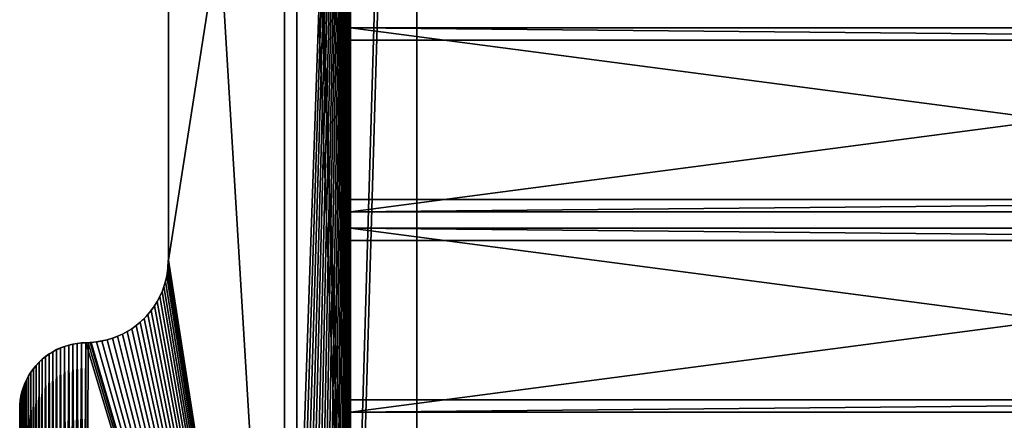
# Model space of a CAD drawing. Extents: x -8 to 51.5, y -3.7 to 70.4.
# Drawn here: x -8 to 21.8, y 14.3 to 26.4 of the extents above; entities that cross this region are included whole.
import ezdxf

# ---------------------------------------------------------------- set-up
doc = ezdxf.new("R2010")
doc.units = 0
doc.header["$MEASUREMENT"] = 0
doc.layers.get('0').update_dxf_attribs({"color": 13, "linetype": 'CONTINUOUS'})

# ---------------------------------------------------------------- blocks, each defined once
blk = doc.blocks.new('SIDE_LUMBER')
for p, q in [((-0.562, 3.535, 25.721), (-0.562, 71.764, 7.439)), ((1.437, 3.535, 25.721), (1.437, 71.764, 7.439)), ((-0.562, 0, 18.386), (-0.562, 68.616)), ((1.437, 0, 18.386), (1.437, 68.616))]:
    blk.add_line(p, q)
mesh = blk.add_polyface()
corners = [(-0.562, 3.535, 25.721), (1.437, 71.764, 7.439), (-0.562, 71.764, 7.439), (1.437, 3.535, 25.721)]
mesh.append_faces([[corners[k] for k in face] for face in [(0, 1, 2), (1, 0, 3)]], dxfattribs={"vtx0": -1})
mesh = blk.add_polyface()
corners = [(-0.562, 1.389, 24.481), (-0.562, 0, 18.386), (-0.562, 0, 23.68), (-0.562, 68.616), (-0.562, 3.535, 25.721), (-0.562, 71.764, 7.439), (-0.562, 71.764)]
mesh.append_faces([[corners[k] for k in face] for face in [(0, 1, 2), (3, 5, 6)]], dxfattribs={"vtx0": -1})
mesh.append_faces([[corners[k] for k in face] for face in [(1, 0, 3)]], dxfattribs={"vtx0": -1, "vtx1": -1})
mesh.append_faces([[corners[k] for k in face] for face in [(3, 0, 4), (3, 4, 5)]], dxfattribs={"vtx0": -1, "vtx2": -1})
mesh = blk.add_polyface()
corners = [(1.437, 0, 18.386), (1.437, 1.389, 24.481), (1.437, 0, 23.68), (1.437, 68.616), (1.437, 3.535, 25.721), (1.437, 68.764, 0.375), (1.437, 71.764, 7.439), (1.437, 68.764), (1.437, 71.764, 0.375)]
mesh.append_faces([[corners[k] for k in face] for face in [(0, 1, 2), (5, 3, 7), (6, 5, 8)]], dxfattribs={"vtx0": -1})
mesh.append_faces([[corners[k] for k in face] for face in [(1, 3, 4), (4, 5, 6)]], dxfattribs={"vtx0": -1, "vtx1": -1})
mesh.append_faces([[corners[k] for k in face] for face in [(4, 3, 5)]], dxfattribs={"vtx0": -1, "vtx1": -1, "vtx2": -1})
mesh.append_faces([[corners[k] for k in face] for face in [(1, 0, 3)]], dxfattribs={"vtx0": -1, "vtx2": -1})
mesh = blk.add_polyface()
corners = [(1.437, 68.616), (-0.562, 0, 18.386), (-0.562, 68.616), (1.437, 0, 18.386)]
mesh.append_faces([[corners[k] for k in face] for face in [(0, 1, 2), (1, 0, 3)]], dxfattribs={"vtx0": -1})
blk = doc.blocks.new('2X6_SEAT_LUMBER')
for p, q in [((39.5, 5.375), (0, 5.375)), ((0, 5.375), (0, 5.375, 1.438)), ((39.5, 5.375, 1.438), (0, 5.375, 1.438)), ((0, 0), (0, 5.375)), ((0, 5.375, 1.438), (0, 0, 1.438)), ((0, 0, 1.438), (0, 0)), ((39.5, 0), (0, 0)), ((39.5, 0, 1.438), (0, 0, 1.438))]:
    blk.add_line(p, q)
mesh = blk.add_polyface()
corners = [(0, 5.375, 1.438), (39.5, 5.375), (0, 5.375), (39.5, 5.375, 1.438)]
mesh.append_faces([[corners[k] for k in face] for face in [(0, 1, 2), (1, 0, 3)]], dxfattribs={"vtx0": -1})
mesh = blk.add_polyface()
corners = [(0, 5.375, 1.438), (0, 0), (0, 0, 1.438), (0, 5.375)]
mesh.append_faces([[corners[k] for k in face] for face in [(0, 1, 2), (1, 0, 3)]], dxfattribs={"vtx0": -1})
mesh = blk.add_polyface()
corners = [(39.5, 5.375), (0, 0), (0, 5.375), (39.5, 0)]
mesh.append_faces([[corners[k] for k in face] for face in [(0, 1, 2), (1, 0, 3)]], dxfattribs={"vtx0": -1})
mesh = blk.add_polyface()
corners = [(39.5, 0, 1.438), (0, 5.375, 1.438), (0, 0, 1.438), (39.5, 5.375, 1.438)]
mesh.append_faces([[corners[k] for k in face] for face in [(0, 1, 2), (1, 0, 3)]], dxfattribs={"vtx0": -1})
mesh = blk.add_polyface()
corners = [(39.5, 0, 1.438), (0, 0), (39.5, 0), (0, 0, 1.438)]
mesh.append_faces([[corners[k] for k in face] for face in [(0, 1, 2), (1, 0, 3)]], dxfattribs={"vtx0": -1})
blk = doc.blocks.new('ARMREST')
for p, q in [((4.5, 22.5, 1.438), (4.5, 57.801, 1.438)), ((4.5, 22.5), (4.5, 57.801)), ((10, 20, 1.438), (10, 57.801, 1.438)), ((10, 20), (10, 57.801)), ((4.486, 22.337, 1.438), (4.486, 22.337)), ((4.5, 22.5, 1.438), (4.491, 22.5, 1.438)), ((4.5, 22.5), (4.491, 22.5)), ((4.491, 22.5, 1.438), (4.491, 22.5)), ((4.5, 22.5, 1.438), (4.5, 22.5)), ((4.47, 22.175, 1.438), (4.47, 22.175)), ((4.407, 21.855, 1.438), (4.407, 21.855)), ((4.444, 22.014, 1.438), (4.444, 22.014)), ((4.302, 21.547, 1.438), (4.302, 21.547)), ((4.359, 21.699, 1.438), (4.359, 21.699)), ((4.158, 21.254, 1.438), (4.158, 21.254)), ((4.235, 21.398, 1.438), (4.235, 21.398)), ((3.873, 20.857, 1.438), (3.873, 20.857)), ((3.977, 20.983, 1.438), (3.977, 20.983)), ((4.072, 21.116, 1.438), (4.072, 21.116)), ((3.643, 20.627, 1.438), (3.643, 20.627)), ((3.762, 20.738, 1.438), (3.762, 20.738)), ((3.102, 20.265, 1.438), (3.102, 20.265)), ((3.246, 20.342, 1.438), (3.246, 20.342)), ((3.384, 20.428, 1.438), (3.384, 20.428)), ((3.517, 20.523, 1.438), (3.517, 20.523)), ((1.61, 19.962, 1.438), (1.61, 19.962)), ((1.739, 19.983, 1.438), (1.739, 19.983)), ((1.869, 19.996, 1.438), (1.869, 19.996)), ((2, 20, 1.438), (2, 20)), ((2.065, 20.002, 1.438), (2.065, 20.002)), ((2.131, 20.009, 1.438), (2.131, 20.009)), ((2.325, 20.03, 1.438), (2.325, 20.03)), ((2.486, 20.056, 1.438), (2.486, 20.056)), ((2.645, 20.093, 1.438), (2.645, 20.093)), ((2.801, 20.141, 1.438), (2.801, 20.141)), ((2.953, 20.198, 1.438), (2.953, 20.198)), ((10, 20, 1.438), (10, 20)), ((10, 2, 1.438), (10, 20, 1.438)), ((10, 2), (10, 20)), ((0.889, 19.663, 1.438), (0.889, 19.663)), ((1, 19.732, 1.438), (1, 19.732)), ((1.115, 19.794, 1.438), (1.115, 19.794)), ((1.235, 19.848, 1.438), (1.235, 19.848)), ((1.357, 19.894, 1.438), (1.357, 19.894)), ((1.482, 19.932, 1.438), (1.482, 19.932)), ((0.586, 19.414, 1.438), (0.586, 19.414)), ((0.681, 19.504, 1.438), (0.681, 19.504)), ((0.782, 19.587, 1.438), (0.782, 19.587)), ((0.337, 19.111, 1.438), (0.337, 19.111)), ((0.413, 19.218, 1.438), (0.413, 19.218)), ((0.496, 19.319, 1.438), (0.496, 19.319)), ((0.152, 18.765, 1.438), (0.152, 18.765)), ((0.206, 18.885, 1.438), (0.206, 18.885)), ((0.268, 19, 1.438), (0.268, 19)), ((0.068, 18.518, 1.438), (0.068, 18.518)), ((0.106, 18.643, 1.438), (0.106, 18.643)), ((0.017, 18.261, 1.438), (0.017, 18.261)), ((0.038, 18.39, 1.438), (0.038, 18.39)), ((0, 2, 1.438), (0, 18, 1.438)), ((0, 18, 1.438), (0, 18)), ((0, 2), (0, 18)), ((0.004, 18.131, 1.438), (0.004, 18.131))]:
    blk.add_line(p, q)
for centre in [(2, 22.5, 1.438), (2, 22.5)]:
    blk.add_arc(centre, 2.491, 273.75, 0)
at = {"extrusion": (3.55271e-15, 0, -1)}
for centre in [(-2, 18, -1.438), (-2, 18)]:
    blk.add_arc(centre, 2, 0, 90, dxfattribs=at)
at = {"extrusion": (0, 0, -1)}
blk.add_arc((-2, 21, -1.438), 1, 260.617, 270, dxfattribs=at)
at = {"extrusion": (3.47705e-15, -2.1042e-14, -1)}
blk.add_arc((-2, 21), 1, 260.617, 270, dxfattribs=at)
mesh = blk.add_polyface()
corners = [(10, 57.801), (4.5, 22.5), (4.5, 57.801), (8, 0), (8.131, 0.004), (8.261, 0.017), (8.39, 0.038), (8.518, 0.068), (8.643, 0.106), (8.765, 0.152), (8.885, 0.206), (9, 0.268), (9.111, 0.337), (9.218, 0.413), (9.319, 0.496), (9.414, 0.586), (9.504, 0.681), (9.587, 0.782), (9.663, 0.889), (9.732, 1), (9.794, 1.115), (9.848, 1.235), (9.894, 1.357), (9.932, 1.482), (9.962, 1.61), (9.983, 1.739), (9.996, 1.869), (10, 2), (10, 20), (0.004, 18.131), (0, 2), (0, 18), (0.004, 1.869), (0.017, 18.261), (0.017, 1.739), (0.038, 18.39), (0.038, 1.61), (0.068, 18.518), (0.068, 1.482), (0.106, 18.643), (0.106, 1.357), (0.152, 18.765), (0.152, 1.235), (0.206, 18.885), (0.206, 1.115), (0.268, 19), (0.268, 1), (0.337, 19.111), (0.337, 0.889), (0.413, 19.218), (0.413, 0.782), (0.496, 19.319), (0.496, 0.681), (0.586, 19.414), (0.586, 0.586), (0.681, 19.504), (0.681, 0.496), (0.782, 19.587), (0.782, 0.413), (0.889, 19.663), (0.889, 0.337), (1, 19.732), (1, 0.268), (1.115, 19.794), (1.115, 0.206), (1.235, 19.848), (1.235, 0.152), (1.357, 19.894), (1.357, 0.106), (1.482, 19.932), (1.482, 0.068), (1.61, 19.962), (1.61, 0.038), (1.739, 19.983), (1.739, 0.017), (1.869, 19.996), (1.869, 0.004), (2, 20), (2, 0), (2.065, 20.002), (2.131, 20.009), (2.163, 20.014), (2.325, 20.03), (2.486, 20.056), (2.645, 20.093), (2.801, 20.141), (2.953, 20.198), (3.102, 20.265), (3.246, 20.342), (3.384, 20.428), (3.517, 20.523), (3.643, 20.627), (3.762, 20.738), (3.873, 20.857), (3.977, 20.983), (4.072, 21.116), (4.158, 21.254), (4.235, 21.398), (4.302, 21.547), (4.359, 21.699), (4.407, 21.855), (4.444, 22.014), (4.47, 22.175), (4.486, 22.337), (4.491, 22.5)]
mesh.append_faces([[corners[k] for k in face] for face in [(0, 1, 2), (27, 0, 28), (29, 30, 31)]], dxfattribs={"vtx0": -1})
mesh.append_faces([[corners[k] for k in face] for face in [(3, 0, 4), (4, 0, 5), (5, 0, 6), (6, 0, 7), (7, 0, 8), (8, 0, 9), (9, 0, 10), (10, 0, 11), (11, 0, 12), (12, 0, 13), (13, 0, 14), (14, 0, 15), (15, 0, 16), (16, 0, 17), (17, 0, 18), (18, 0, 19), (19, 0, 20), (20, 0, 21), (21, 0, 22), (22, 0, 23), (23, 0, 24), (24, 0, 25), (25, 0, 26), (26, 0, 27), (30, 29, 32), (32, 33, 34), (34, 35, 36), (36, 37, 38), (38, 39, 40), (40, 41, 42), (42, 43, 44), (44, 45, 46), (46, 47, 48), (48, 49, 50), (50, 51, 52), (52, 53, 54), (54, 55, 56), (56, 57, 58), (58, 59, 60), (60, 61, 62), (62, 63, 64), (64, 65, 66), (66, 67, 68), (68, 69, 70), (70, 71, 72), (72, 73, 74), (74, 75, 76), (76, 77, 78), (78, 79, 3)]], dxfattribs={"vtx0": -1, "vtx1": -1})
mesh.append_faces([[corners[k] for k in face] for face in [(1, 0, 3)]], dxfattribs={"vtx0": -1, "vtx1": -1, "vtx2": -1})
mesh.append_faces([[corners[k] for k in face] for face in [(32, 29, 33), (34, 33, 35), (36, 35, 37), (38, 37, 39), (40, 39, 41), (42, 41, 43), (44, 43, 45), (46, 45, 47), (48, 47, 49), (50, 49, 51), (52, 51, 53), (54, 53, 55), (56, 55, 57), (58, 57, 59), (60, 59, 61), (62, 61, 63), (64, 63, 65), (66, 65, 67), (68, 67, 69), (70, 69, 71), (72, 71, 73), (74, 73, 75), (76, 75, 77), (78, 77, 79), (3, 79, 80), (3, 80, 81), (3, 81, 82), (3, 82, 83), (3, 83, 84), (3, 84, 85), (3, 85, 86), (3, 86, 87), (3, 87, 88), (3, 88, 89), (3, 89, 90), (3, 90, 91), (3, 91, 92), (3, 92, 93), (3, 93, 94), (3, 94, 95), (3, 95, 96), (3, 96, 97), (3, 97, 98), (3, 98, 99), (3, 99, 100), (3, 100, 101), (3, 101, 102), (3, 102, 103), (3, 103, 104), (3, 104, 1)]], dxfattribs={"vtx0": -1, "vtx2": -1})
mesh = blk.add_polyface()
corners = [(0.004, 1.869, 1.438), (0, 18, 1.438), (0, 2, 1.438), (0.004, 18.131, 1.438), (0.017, 1.739, 1.438), (0.017, 18.261, 1.438), (0.038, 1.61, 1.438), (0.038, 18.39, 1.438), (0.068, 1.482, 1.438), (0.068, 18.518, 1.438), (0.106, 1.357, 1.438), (0.106, 18.643, 1.438), (0.152, 1.235, 1.438), (0.152, 18.765, 1.438), (0.206, 1.115, 1.438), (0.206, 18.885, 1.438), (0.268, 1, 1.438), (0.268, 19, 1.438), (0.337, 0.889, 1.438), (0.337, 19.111, 1.438), (0.413, 0.782, 1.438), (0.413, 19.218, 1.438), (0.496, 0.681, 1.438), (0.496, 19.319, 1.438), (0.586, 0.586, 1.438), (0.586, 19.414, 1.438), (0.681, 0.496, 1.438), (0.681, 19.504, 1.438), (0.782, 19.587, 1.438), (0.782, 0.413, 1.438), (0.889, 0.337, 1.438), (0.889, 19.663, 1.438), (1, 0.268, 1.438), (1, 19.732, 1.438), (1.115, 0.206, 1.438), (1.115, 19.794, 1.438), (1.235, 0.152, 1.438), (1.235, 19.848, 1.438), (1.357, 0.106, 1.438), (1.357, 19.894, 1.438), (1.482, 0.068, 1.438), (1.482, 19.932, 1.438), (1.61, 0.038, 1.438), (1.61, 19.962, 1.438), (1.739, 0.017, 1.438), (1.739, 19.983, 1.438), (1.869, 0.004, 1.438), (1.869, 19.996, 1.438), (2, 0, 1.438), (2, 20, 1.438), (8, 0, 1.438), (2.065, 20.002, 1.438), (2.131, 20.009, 1.438), (2.163, 20.014, 1.438), (2.325, 20.03, 1.438), (2.486, 20.056, 1.438), (2.645, 20.093, 1.438), (2.801, 20.141, 1.438), (2.953, 20.198, 1.438), (3.102, 20.265, 1.438), (3.246, 20.342, 1.438), (3.384, 20.428, 1.438), (3.517, 20.523, 1.438), (3.643, 20.627, 1.438), (3.762, 20.738, 1.438), (3.873, 20.857, 1.438), (3.977, 20.983, 1.438), (4.072, 21.116, 1.438), (4.158, 21.254, 1.438), (4.235, 21.398, 1.438), (4.302, 21.547, 1.438), (4.359, 21.699, 1.438), (4.407, 21.855, 1.438), (4.444, 22.014, 1.438), (4.47, 22.175, 1.438), (4.486, 22.337, 1.438), (4.491, 22.5, 1.438), (4.5, 22.5, 1.438), (4.5, 57.801, 1.438), (10, 57.801, 1.438), (8.131, 0.004, 1.438), (8.261, 0.017, 1.438), (8.39, 0.038, 1.438), (8.518, 0.068, 1.438), (8.643, 0.106, 1.438), (8.765, 0.152, 1.438), (8.885, 0.206, 1.438), (9, 0.268, 1.438), (9.111, 0.337, 1.438), (9.218, 0.413, 1.438), (9.319, 0.496, 1.438), (9.414, 0.586, 1.438), (9.504, 0.681, 1.438), (9.587, 0.782, 1.438), (9.663, 0.889, 1.438), (9.732, 1, 1.438), (9.794, 1.115, 1.438), (9.848, 1.235, 1.438), (9.894, 1.357, 1.438), (9.932, 1.482, 1.438), (9.962, 1.61, 1.438), (9.983, 1.739, 1.438), (9.996, 1.869, 1.438), (10, 20, 1.438), (10, 2, 1.438)]
mesh.append_faces([[corners[k] for k in face] for face in [(0, 1, 2), (103, 102, 104)]], dxfattribs={"vtx0": -1})
mesh.append_faces([[corners[k] for k in face] for face in [(1, 0, 3), (3, 4, 5), (5, 6, 7), (7, 8, 9), (9, 10, 11), (11, 12, 13), (13, 14, 15), (15, 16, 17), (17, 18, 19), (19, 20, 21), (21, 22, 23), (23, 24, 25), (25, 26, 27), (27, 26, 28), (28, 30, 31), (31, 32, 33), (33, 34, 35), (35, 36, 37), (37, 38, 39), (39, 40, 41), (41, 42, 43), (43, 44, 45), (45, 46, 47), (47, 48, 49), (49, 50, 51), (51, 50, 52), (52, 50, 53), (53, 50, 54), (54, 50, 55), (55, 50, 56), (56, 50, 57), (57, 50, 58), (58, 50, 59), (59, 50, 60), (60, 50, 61), (61, 50, 62), (62, 50, 63), (63, 50, 64), (64, 50, 65), (65, 50, 66), (66, 50, 67), (67, 50, 68), (68, 50, 69), (69, 50, 70), (70, 50, 71), (71, 50, 72), (72, 50, 73), (73, 50, 74), (74, 50, 75), (75, 50, 76), (76, 50, 77), (77, 50, 78), (78, 50, 79), (79, 102, 103)]], dxfattribs={"vtx0": -1, "vtx1": -1})
mesh.append_faces([[corners[k] for k in face] for face in [(3, 0, 4), (5, 4, 6), (7, 6, 8), (9, 8, 10), (11, 10, 12), (13, 12, 14), (15, 14, 16), (17, 16, 18), (19, 18, 20), (21, 20, 22), (23, 22, 24), (25, 24, 26), (28, 26, 29), (28, 29, 30), (31, 30, 32), (33, 32, 34), (35, 34, 36), (37, 36, 38), (39, 38, 40), (41, 40, 42), (43, 42, 44), (45, 44, 46), (47, 46, 48), (49, 48, 50), (79, 50, 80), (79, 80, 81), (79, 81, 82), (79, 82, 83), (79, 83, 84), (79, 84, 85), (79, 85, 86), (79, 86, 87), (79, 87, 88), (79, 88, 89), (79, 89, 90), (79, 90, 91), (79, 91, 92), (79, 92, 93), (79, 93, 94), (79, 94, 95), (79, 95, 96), (79, 96, 97), (79, 97, 98), (79, 98, 99), (79, 99, 100), (79, 100, 101), (79, 101, 102)]], dxfattribs={"vtx0": -1, "vtx2": -1})
mesh = blk.add_polyface()
corners = [(4.5, 57.801, 1.438), (4.5, 22.5), (4.5, 22.5, 1.438), (4.5, 57.801)]
mesh.append_faces([[corners[k] for k in face] for face in [(0, 1, 2), (1, 0, 3)]], dxfattribs={"vtx0": -1})
mesh = blk.add_polyface()
corners = [(10, 57.801), (10, 20, 1.438), (10, 20), (10, 57.801, 1.438)]
mesh.append_faces([[corners[k] for k in face] for face in [(0, 1, 2), (1, 0, 3)]], dxfattribs={"vtx0": -1})
mesh = blk.add_polyface()
corners = [(4.486, 22.337, 1.438), (4.47, 22.175), (4.47, 22.175, 1.438), (4.486, 22.337)]
mesh.append_faces([[corners[k] for k in face] for face in [(0, 1, 2), (1, 0, 3)]], dxfattribs={"vtx0": -1})
mesh = blk.add_polyface()
corners = [(4.491, 22.5, 1.438), (4.486, 22.337), (4.486, 22.337, 1.438), (4.491, 22.5)]
mesh.append_faces([[corners[k] for k in face] for face in [(0, 1, 2), (1, 0, 3)]], dxfattribs={"vtx0": -1})
mesh = blk.add_polyface()
corners = [(4.5, 22.5, 1.438), (4.491, 22.5), (4.5, 22.5), (4.491, 22.5, 1.438)]
mesh.append_faces([[corners[k] for k in face] for face in [(0, 1, 2), (1, 0, 3)]], dxfattribs={"vtx0": -1})
mesh = blk.add_polyface()
corners = [(4.47, 22.175, 1.438), (4.444, 22.014), (4.444, 22.014, 1.438), (4.47, 22.175)]
mesh.append_faces([[corners[k] for k in face] for face in [(0, 1, 2), (1, 0, 3)]], dxfattribs={"vtx0": -1})
mesh = blk.add_polyface()
corners = [(4.407, 21.855, 1.438), (4.359, 21.699), (4.359, 21.699, 1.438), (4.407, 21.855)]
mesh.append_faces([[corners[k] for k in face] for face in [(0, 1, 2), (1, 0, 3)]], dxfattribs={"vtx0": -1})
mesh = blk.add_polyface()
corners = [(4.444, 22.014, 1.438), (4.407, 21.855), (4.407, 21.855, 1.438), (4.444, 22.014)]
mesh.append_faces([[corners[k] for k in face] for face in [(0, 1, 2), (1, 0, 3)]], dxfattribs={"vtx0": -1})
mesh = blk.add_polyface()
corners = [(4.302, 21.547, 1.438), (4.235, 21.398), (4.235, 21.398, 1.438), (4.302, 21.547)]
mesh.append_faces([[corners[k] for k in face] for face in [(0, 1, 2), (1, 0, 3)]], dxfattribs={"vtx0": -1})
mesh = blk.add_polyface()
corners = [(4.359, 21.699, 1.438), (4.302, 21.547), (4.302, 21.547, 1.438), (4.359, 21.699)]
mesh.append_faces([[corners[k] for k in face] for face in [(0, 1, 2), (1, 0, 3)]], dxfattribs={"vtx0": -1})
mesh = blk.add_polyface()
corners = [(4.158, 21.254, 1.438), (4.072, 21.116), (4.072, 21.116, 1.438), (4.158, 21.254)]
mesh.append_faces([[corners[k] for k in face] for face in [(0, 1, 2), (1, 0, 3)]], dxfattribs={"vtx0": -1})
mesh = blk.add_polyface()
corners = [(4.235, 21.398, 1.438), (4.158, 21.254), (4.158, 21.254, 1.438), (4.235, 21.398)]
mesh.append_faces([[corners[k] for k in face] for face in [(0, 1, 2), (1, 0, 3)]], dxfattribs={"vtx0": -1})
mesh = blk.add_polyface()
corners = [(3.873, 20.857, 1.438), (3.762, 20.738), (3.762, 20.738, 1.438), (3.873, 20.857)]
mesh.append_faces([[corners[k] for k in face] for face in [(0, 1, 2), (1, 0, 3)]], dxfattribs={"vtx0": -1})
mesh = blk.add_polyface()
corners = [(3.977, 20.983, 1.438), (3.873, 20.857), (3.873, 20.857, 1.438), (3.977, 20.983)]
mesh.append_faces([[corners[k] for k in face] for face in [(0, 1, 2), (1, 0, 3)]], dxfattribs={"vtx0": -1})
mesh = blk.add_polyface()
corners = [(4.072, 21.116, 1.438), (3.977, 20.983), (3.977, 20.983, 1.438), (4.072, 21.116)]
mesh.append_faces([[corners[k] for k in face] for face in [(0, 1, 2), (1, 0, 3)]], dxfattribs={"vtx0": -1})
mesh = blk.add_polyface()
corners = [(3.517, 20.523, 1.438), (3.643, 20.627), (3.517, 20.523), (3.643, 20.627, 1.438)]
mesh.append_faces([[corners[k] for k in face] for face in [(0, 1, 2), (1, 0, 3)]], dxfattribs={"vtx0": -1})
mesh = blk.add_polyface()
corners = [(3.643, 20.627, 1.438), (3.762, 20.738), (3.643, 20.627), (3.762, 20.738, 1.438)]
mesh.append_faces([[corners[k] for k in face] for face in [(0, 1, 2), (1, 0, 3)]], dxfattribs={"vtx0": -1})
mesh = blk.add_polyface()
corners = [(2.953, 20.198, 1.438), (3.102, 20.265), (2.953, 20.198), (3.102, 20.265, 1.438)]
mesh.append_faces([[corners[k] for k in face] for face in [(0, 1, 2), (1, 0, 3)]], dxfattribs={"vtx0": -1})
mesh = blk.add_polyface()
corners = [(3.102, 20.265, 1.438), (3.246, 20.342), (3.102, 20.265), (3.246, 20.342, 1.438)]
mesh.append_faces([[corners[k] for k in face] for face in [(0, 1, 2), (1, 0, 3)]], dxfattribs={"vtx0": -1})
mesh = blk.add_polyface()
corners = [(3.246, 20.342, 1.438), (3.384, 20.428), (3.246, 20.342), (3.384, 20.428, 1.438)]
mesh.append_faces([[corners[k] for k in face] for face in [(0, 1, 2), (1, 0, 3)]], dxfattribs={"vtx0": -1})
mesh = blk.add_polyface()
corners = [(3.384, 20.428, 1.438), (3.517, 20.523), (3.384, 20.428), (3.517, 20.523, 1.438)]
mesh.append_faces([[corners[k] for k in face] for face in [(0, 1, 2), (1, 0, 3)]], dxfattribs={"vtx0": -1})
mesh = blk.add_polyface()
corners = [(1.482, 19.932, 1.438), (1.61, 19.962), (1.482, 19.932), (1.61, 19.962, 1.438)]
mesh.append_faces([[corners[k] for k in face] for face in [(0, 1, 2), (1, 0, 3)]], dxfattribs={"vtx0": -1})
mesh = blk.add_polyface()
corners = [(1.61, 19.962, 1.438), (1.739, 19.983), (1.61, 19.962), (1.739, 19.983, 1.438)]
mesh.append_faces([[corners[k] for k in face] for face in [(0, 1, 2), (1, 0, 3)]], dxfattribs={"vtx0": -1})
mesh = blk.add_polyface()
corners = [(1.739, 19.983, 1.438), (1.869, 19.996), (1.739, 19.983), (1.869, 19.996, 1.438)]
mesh.append_faces([[corners[k] for k in face] for face in [(0, 1, 2), (1, 0, 3)]], dxfattribs={"vtx0": -1})
mesh = blk.add_polyface()
corners = [(1.869, 19.996, 1.438), (2, 20), (1.869, 19.996), (2, 20, 1.438)]
mesh.append_faces([[corners[k] for k in face] for face in [(0, 1, 2), (1, 0, 3)]], dxfattribs={"vtx0": -1})
mesh = blk.add_polyface()
corners = [(2, 20), (2.065, 20.002, 1.438), (2.065, 20.002), (2, 20, 1.438)]
mesh.append_faces([[corners[k] for k in face] for face in [(0, 1, 2), (1, 0, 3)]], dxfattribs={"vtx0": -1})
mesh = blk.add_polyface()
corners = [(2.065, 20.002, 1.438), (2.131, 20.009), (2.065, 20.002), (2.131, 20.009, 1.438)]
mesh.append_faces([[corners[k] for k in face] for face in [(0, 1, 2), (1, 0, 3)]], dxfattribs={"vtx0": -1})
mesh = blk.add_polyface()
corners = [(2.131, 20.009, 1.438), (2.163, 20.014), (2.131, 20.009), (2.163, 20.014, 1.438)]
mesh.append_faces([[corners[k] for k in face] for face in [(0, 1, 2), (1, 0, 3)]], dxfattribs={"vtx0": -1})
mesh = blk.add_polyface()
corners = [(2.163, 20.014, 1.438), (2.325, 20.03), (2.163, 20.014), (2.325, 20.03, 1.438)]
mesh.append_faces([[corners[k] for k in face] for face in [(0, 1, 2), (1, 0, 3)]], dxfattribs={"vtx0": -1})
mesh = blk.add_polyface()
corners = [(2.325, 20.03, 1.438), (2.486, 20.056), (2.325, 20.03), (2.486, 20.056, 1.438)]
mesh.append_faces([[corners[k] for k in face] for face in [(0, 1, 2), (1, 0, 3)]], dxfattribs={"vtx0": -1})
mesh = blk.add_polyface()
corners = [(2.486, 20.056, 1.438), (2.645, 20.093), (2.486, 20.056), (2.645, 20.093, 1.438)]
mesh.append_faces([[corners[k] for k in face] for face in [(0, 1, 2), (1, 0, 3)]], dxfattribs={"vtx0": -1})
mesh = blk.add_polyface()
corners = [(2.645, 20.093, 1.438), (2.801, 20.141), (2.645, 20.093), (2.801, 20.141, 1.438)]
mesh.append_faces([[corners[k] for k in face] for face in [(0, 1, 2), (1, 0, 3)]], dxfattribs={"vtx0": -1})
mesh = blk.add_polyface()
corners = [(2.801, 20.141, 1.438), (2.953, 20.198), (2.801, 20.141), (2.953, 20.198, 1.438)]
mesh.append_faces([[corners[k] for k in face] for face in [(0, 1, 2), (1, 0, 3)]], dxfattribs={"vtx0": -1})
mesh = blk.add_polyface()
corners = [(10, 20), (10, 2, 1.438), (10, 2), (10, 20, 1.438)]
mesh.append_faces([[corners[k] for k in face] for face in [(0, 1, 2), (1, 0, 3)]], dxfattribs={"vtx0": -1})
mesh = blk.add_polyface()
corners = [(0.782, 19.587, 1.438), (0.889, 19.663), (0.782, 19.587), (0.889, 19.663, 1.438)]
mesh.append_faces([[corners[k] for k in face] for face in [(0, 1, 2), (1, 0, 3)]], dxfattribs={"vtx0": -1})
mesh = blk.add_polyface()
corners = [(0.889, 19.663, 1.438), (1, 19.732), (0.889, 19.663), (1, 19.732, 1.438)]
mesh.append_faces([[corners[k] for k in face] for face in [(0, 1, 2), (1, 0, 3)]], dxfattribs={"vtx0": -1})
mesh = blk.add_polyface()
corners = [(1, 19.732, 1.438), (1.115, 19.794), (1, 19.732), (1.115, 19.794, 1.438)]
mesh.append_faces([[corners[k] for k in face] for face in [(0, 1, 2), (1, 0, 3)]], dxfattribs={"vtx0": -1})
mesh = blk.add_polyface()
corners = [(1.115, 19.794, 1.438), (1.235, 19.848), (1.115, 19.794), (1.235, 19.848, 1.438)]
mesh.append_faces([[corners[k] for k in face] for face in [(0, 1, 2), (1, 0, 3)]], dxfattribs={"vtx0": -1})
mesh = blk.add_polyface()
corners = [(1.235, 19.848, 1.438), (1.357, 19.894), (1.235, 19.848), (1.357, 19.894, 1.438)]
mesh.append_faces([[corners[k] for k in face] for face in [(0, 1, 2), (1, 0, 3)]], dxfattribs={"vtx0": -1})
mesh = blk.add_polyface()
corners = [(1.357, 19.894, 1.438), (1.482, 19.932), (1.357, 19.894), (1.482, 19.932, 1.438)]
mesh.append_faces([[corners[k] for k in face] for face in [(0, 1, 2), (1, 0, 3)]], dxfattribs={"vtx0": -1})
mesh = blk.add_polyface()
corners = [(0.586, 19.414, 1.438), (0.496, 19.319), (0.496, 19.319, 1.438), (0.586, 19.414)]
mesh.append_faces([[corners[k] for k in face] for face in [(0, 1, 2), (1, 0, 3)]], dxfattribs={"vtx0": -1})
mesh = blk.add_polyface()
corners = [(0.586, 19.414, 1.438), (0.681, 19.504), (0.586, 19.414), (0.681, 19.504, 1.438)]
mesh.append_faces([[corners[k] for k in face] for face in [(0, 1, 2), (1, 0, 3)]], dxfattribs={"vtx0": -1})
mesh = blk.add_polyface()
corners = [(0.681, 19.504, 1.438), (0.782, 19.587), (0.681, 19.504), (0.782, 19.587, 1.438)]
mesh.append_faces([[corners[k] for k in face] for face in [(0, 1, 2), (1, 0, 3)]], dxfattribs={"vtx0": -1})
mesh = blk.add_polyface()
corners = [(0.337, 19.111, 1.438), (0.268, 19), (0.268, 19, 1.438), (0.337, 19.111)]
mesh.append_faces([[corners[k] for k in face] for face in [(0, 1, 2), (1, 0, 3)]], dxfattribs={"vtx0": -1})
mesh = blk.add_polyface()
corners = [(0.413, 19.218, 1.438), (0.337, 19.111), (0.337, 19.111, 1.438), (0.413, 19.218)]
mesh.append_faces([[corners[k] for k in face] for face in [(0, 1, 2), (1, 0, 3)]], dxfattribs={"vtx0": -1})
mesh = blk.add_polyface()
corners = [(0.496, 19.319, 1.438), (0.413, 19.218), (0.413, 19.218, 1.438), (0.496, 19.319)]
mesh.append_faces([[corners[k] for k in face] for face in [(0, 1, 2), (1, 0, 3)]], dxfattribs={"vtx0": -1})
mesh = blk.add_polyface()
corners = [(0.152, 18.765, 1.438), (0.106, 18.643), (0.106, 18.643, 1.438), (0.152, 18.765)]
mesh.append_faces([[corners[k] for k in face] for face in [(0, 1, 2), (1, 0, 3)]], dxfattribs={"vtx0": -1})
mesh = blk.add_polyface()
corners = [(0.206, 18.885, 1.438), (0.152, 18.765), (0.152, 18.765, 1.438), (0.206, 18.885)]
mesh.append_faces([[corners[k] for k in face] for face in [(0, 1, 2), (1, 0, 3)]], dxfattribs={"vtx0": -1})
mesh = blk.add_polyface()
corners = [(0.268, 19, 1.438), (0.206, 18.885), (0.206, 18.885, 1.438), (0.268, 19)]
mesh.append_faces([[corners[k] for k in face] for face in [(0, 1, 2), (1, 0, 3)]], dxfattribs={"vtx0": -1})
mesh = blk.add_polyface()
corners = [(0.068, 18.518, 1.438), (0.038, 18.39), (0.038, 18.39, 1.438), (0.068, 18.518)]
mesh.append_faces([[corners[k] for k in face] for face in [(0, 1, 2), (1, 0, 3)]], dxfattribs={"vtx0": -1})
mesh = blk.add_polyface()
corners = [(0.106, 18.643, 1.438), (0.068, 18.518), (0.068, 18.518, 1.438), (0.106, 18.643)]
mesh.append_faces([[corners[k] for k in face] for face in [(0, 1, 2), (1, 0, 3)]], dxfattribs={"vtx0": -1})
mesh = blk.add_polyface()
corners = [(0.017, 18.261, 1.438), (0.004, 18.131), (0.004, 18.131, 1.438), (0.017, 18.261)]
mesh.append_faces([[corners[k] for k in face] for face in [(0, 1, 2), (1, 0, 3)]], dxfattribs={"vtx0": -1})
mesh = blk.add_polyface()
corners = [(0.038, 18.39, 1.438), (0.017, 18.261), (0.017, 18.261, 1.438), (0.038, 18.39)]
mesh.append_faces([[corners[k] for k in face] for face in [(0, 1, 2), (1, 0, 3)]], dxfattribs={"vtx0": -1})
mesh = blk.add_polyface()
corners = [(0.004, 18.131, 1.438), (0, 18), (0, 18, 1.438), (0.004, 18.131)]
mesh.append_faces([[corners[k] for k in face] for face in [(0, 1, 2), (1, 0, 3)]], dxfattribs={"vtx0": -1})
mesh = blk.add_polyface()
corners = [(0, 18, 1.438), (0, 2), (0, 2, 1.438), (0, 18)]
mesh.append_faces([[corners[k] for k in face] for face in [(0, 1, 2), (1, 0, 3)]], dxfattribs={"vtx0": -1})
blk = doc.blocks.new('BACK_SUPPORT')
at = {"color": 251}
for p, q in [((0, 42.615, 2.813), (0, -5.375, 2.813)), ((0, 42.615, 3), (0, -5.375, 3)), ((1.812, 42.615, 2.813), (1.812, -5.375, 2.813)), ((2, 42.615, 3), (2, -5.375, 3)), ((1.812, -5.375, 0), (1.813, 42.056)), ((2, 42.056, 0), (2, -5.375, 0))]:
    blk.add_line(p, q, dxfattribs=at)
mesh = blk.add_polyface(dxfattribs=at)
corners = [(0, 42.615, 2.813), (1.812, -5.375, 2.813), (0, -5.375, 2.813), (1.812, 42.615, 2.813)]
mesh.append_faces([[corners[k] for k in face] for face in [(0, 1, 2), (1, 0, 3)]], dxfattribs={"vtx0": -1, "color": 251})
mesh = blk.add_polyface(dxfattribs=at)
corners = [(0, 42.615, 3), (0, -5.375, 2.813), (0, -5.375, 3), (0, 42.615, 2.813)]
mesh.append_faces([[corners[k] for k in face] for face in [(0, 1, 2), (1, 0, 3)]], dxfattribs={"vtx0": -1, "color": 251})
mesh = blk.add_polyface(dxfattribs=at)
corners = [(2, -5.375, 3), (0, 42.615, 3), (0, -5.375, 3), (2, 42.615, 3)]
mesh.append_faces([[corners[k] for k in face] for face in [(0, 1, 2), (1, 0, 3)]], dxfattribs={"vtx0": -1, "color": 251})
mesh = blk.add_polyface(dxfattribs=at)
corners = [(1.812, 42.615, 2.813), (1.812, -5.375, 0), (1.812, -5.375, 2.813), (1.813, 42.056), (1.813, 42.07, 0.052), (1.813, 42.796, 2.764)]
mesh.append_faces([[corners[k] for k in face] for face in [(0, 1, 2), (4, 0, 5)]], dxfattribs={"vtx0": -1, "color": 251})
mesh.append_faces([[corners[k] for k in face] for face in [(1, 0, 3), (3, 0, 4)]], dxfattribs={"vtx0": -1, "vtx1": -1, "color": 251})
mesh = blk.add_polyface(dxfattribs=at)
corners = [(2, 42.056, 0), (2, 41.889, 0.102), (2, -5.375, 0), (2, 42.07, 0.054), (2, 42.615, 3), (2, -5.375, 3), (2, 42.374, 1.915), (2, 42.615, 2.813)]
mesh.append_faces([[corners[k] for k in face] for face in [(1, 0, 3), (2, 4, 5), (4, 6, 7)]], dxfattribs={"vtx0": -1, "color": 251})
mesh.append_faces([[corners[k] for k in face] for face in [(0, 1, 2)]], dxfattribs={"vtx0": -1, "vtx1": -1, "color": 251})
mesh.append_faces([[corners[k] for k in face] for face in [(4, 2, 1)]], dxfattribs={"vtx0": -1, "vtx1": -1, "vtx2": -1, "color": 251})
mesh.append_faces([[corners[k] for k in face] for face in [(4, 1, 6)]], dxfattribs={"vtx0": -1, "vtx2": -1, "color": 251})
mesh = blk.add_polyface(dxfattribs=at)
corners = [(1.813, 42.056), (2, -5.375, 0), (1.812, -5.375, 0), (2, 42.056, 0)]
mesh.append_faces([[corners[k] for k in face] for face in [(0, 1, 2), (1, 0, 3)]], dxfattribs={"vtx0": -1, "color": 251})
blk = doc.blocks.new('SIDE_CAP_LUMBER')
for p, q in [((0, -5.375, 3.375), (0, 42.615, 3.375)), ((1.437, -5.375, 3.375), (1.437, 42.615, 3.375)), ((0, -5.375), (0, 41.711)), ((1.437, -5.375), (1.437, 41.711))]:
    blk.add_line(p, q)
mesh = blk.add_polyface()
corners = [(1.437, -5.375, 3.375), (0, 42.615, 3.375), (0, -5.375, 3.375), (1.437, 42.615, 3.375)]
mesh.append_faces([[corners[k] for k in face] for face in [(0, 1, 2), (1, 0, 3)]], dxfattribs={"vtx0": -1})
mesh = blk.add_polyface()
corners = [(0, 42.615, 3.375), (0, -5.375), (0, -5.375, 3.375), (0, 41.711)]
mesh.append_faces([[corners[k] for k in face] for face in [(0, 1, 2), (1, 0, 3)]], dxfattribs={"vtx0": -1})
mesh = blk.add_polyface()
corners = [(1.437, 41.711), (1.437, -5.375, 3.375), (1.437, -5.375), (1.437, 42.615, 3.375)]
mesh.append_faces([[corners[k] for k in face] for face in [(0, 1, 2), (1, 0, 3)]], dxfattribs={"vtx0": -1})
mesh = blk.add_polyface()
corners = [(0, 41.711), (1.437, -5.375), (0, -5.375), (1.437, 41.711)]
mesh.append_faces([[corners[k] for k in face] for face in [(0, 1, 2), (1, 0, 3)]], dxfattribs={"vtx0": -1})

msp = doc.modelspace()

# ---------------------------------------------------------------- block references
at = {"color": 251}
for name, p in [('SIDE_LUMBER', (2.562, -1.389)), ('BACK_SUPPORT', (0, 11.375, 40.562))]:
    msp.add_blockref(name, p, dxfattribs=at)
at = {"color": 115}
for name, p in [('ARMREST', (-8, -3.375, 43.562)), ('SIDE_CAP_LUMBER', (0.375, 11.375, 40))]:
    msp.add_blockref(name, p, dxfattribs=at)
at = {"color": 115, "extrusion": (0, 0.258819, 0.965926), "rotation": 180}
for p in [(-2, -14.507, 25.4), (-2, -8.236, 25.4)]:
    msp.add_blockref('2X6_SEAT_LUMBER', p, dxfattribs=at)

doc.saveas('drawing.dxf')
